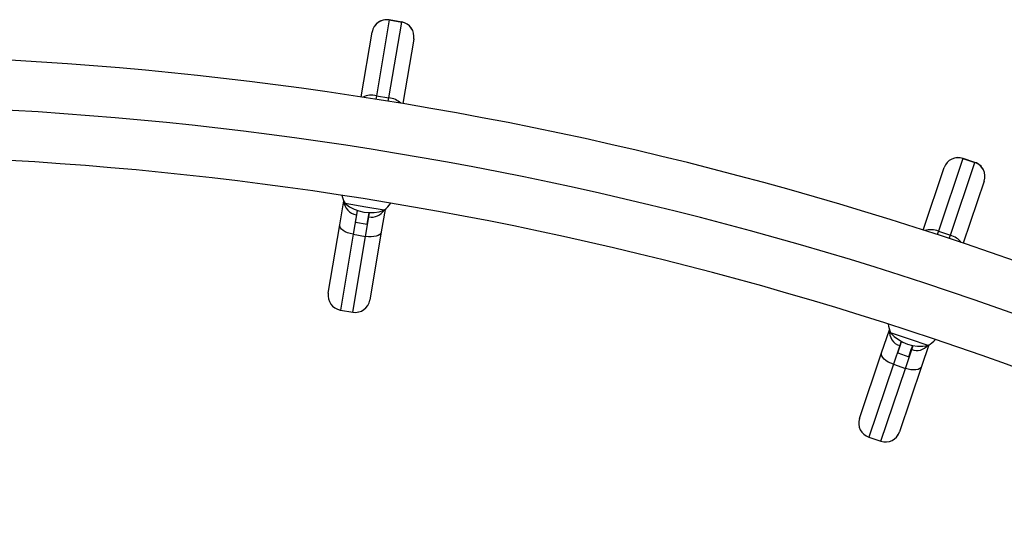
# Model space of a CAD drawing. Units: millimetres. Extents: x -69 to 281, y -22 to 266.
# Drawn here: x 136 to 160, y 100 to 112 of the extents above; entities that cross this region are included whole.
import ezdxf

# ---------------------------------------------------------------- set-up
doc = ezdxf.new("R2010")
doc.units = ezdxf.units.MM
doc.layers.add('CONTOUR', color=7, linetype='Continuous')

msp = doc.modelspace()

# ---------------------------------------------------------------- linework, layer by layer
at = {"layer": 'CONTOUR'}
for p, q in [((145.323, 112.34), (145.027, 112.39)), ((145.027, 112.39), (145.027, 112.389)), ((145.027, 112.389), (144.724, 110.589)), ((145.02, 110.539), (145.323, 112.339)), ((145.027, 112.389), (145.323, 112.339)), ((145.323, 112.339), (145.323, 112.34)), ((144.364, 110.56), (144.623, 112.102)), ((144.623, 112.102), (144.623, 112.103)), ((145.61, 111.936), (145.352, 110.402)), ((145.61, 111.937), (145.61, 111.936)), ((144.724, 110.589), (144.71, 110.506)), ((144.724, 110.589), (145.02, 110.539)), ((145.006, 110.458), (145.02, 110.539)), ((158.643, 109.102), (158.059, 107.373)), ((158.344, 107.277), (158.928, 109.006)), ((158.644, 109.103), (158.643, 109.102)), ((158.643, 109.102), (158.928, 109.006)), ((158.928, 109.007), (158.644, 109.103)), ((158.928, 109.006), (158.928, 109.007)), ((157.699, 107.401), (158.199, 108.882)), ((158.199, 108.882), (158.199, 108.883)), ((159.148, 108.562), (158.65, 107.088)), ((159.148, 108.563), (159.148, 108.562)), ((143.852, 107.522), (143.949, 108.095)), ((144.474, 107.946), (143.985, 108.028)), ((144.248, 107.763), (144.17, 107.301)), ((144.227, 107.584), (144.257, 107.761)), ((144.266, 107.869), (144.248, 107.763)), ((144.248, 107.763), (144.257, 107.761)), ((144.257, 107.761), (144.275, 107.865)), ((144.91, 107.872), (144.474, 107.946)), ((144.535, 107.714), (144.552, 107.814)), ((144.544, 107.713), (144.561, 107.814)), ((144.929, 107.888), (144.839, 107.356)), ((143.58, 105.905), (143.852, 107.522)), ((144.227, 107.584), (144.505, 107.537)), ((144.466, 107.251), (144.544, 107.713)), ((144.505, 107.537), (144.535, 107.714)), ((144.535, 107.714), (144.544, 107.713)), ((144.17, 107.301), (143.867, 105.501)), ((144.164, 105.452), (144.466, 107.251)), ((144.17, 107.301), (144.466, 107.251)), ((144.839, 107.356), (144.567, 105.739)), ((158.059, 107.373), (158.032, 107.293)), ((158.059, 107.373), (158.344, 107.277)), ((158.317, 107.199), (158.344, 107.277)), ((143.58, 105.904), (143.58, 105.905)), ((144.567, 105.739), (144.567, 105.738)), ((143.867, 105.501), (144.164, 105.452)), ((143.867, 105.501), (143.867, 105.5)), ((143.867, 105.5), (144.163, 105.45)), ((144.163, 105.45), (144.164, 105.452)), ((156.713, 104.482), (156.899, 105.032)), ((157.394, 104.802), (156.924, 104.961)), ((157.176, 104.759), (157.142, 104.657)), ((157.151, 104.654), (157.185, 104.754)), ((157.813, 104.66), (157.394, 104.802)), ((156.188, 102.928), (156.713, 104.482)), ((157.142, 104.657), (156.992, 104.213)), ((157.093, 104.484), (157.151, 104.654)), ((157.093, 104.484), (157.36, 104.394)), ((157.142, 104.657), (157.151, 104.654)), ((157.276, 104.117), (157.426, 104.561)), ((157.36, 104.394), (157.417, 104.564)), ((157.417, 104.564), (157.45, 104.66)), ((157.417, 104.564), (157.426, 104.561)), ((157.426, 104.561), (157.459, 104.658)), ((157.834, 104.673), (157.661, 104.162)), ((156.992, 104.213), (156.408, 102.485)), ((156.992, 104.213), (157.276, 104.117)), ((156.693, 102.389), (157.276, 104.117)), ((157.661, 104.162), (157.137, 102.608)), ((156.188, 102.927), (156.188, 102.928)), ((157.137, 102.608), (157.136, 102.607)), ((156.408, 102.485), (156.693, 102.389)), ((156.408, 102.485), (156.408, 102.483)), ((156.408, 102.483), (156.692, 102.387)), ((156.692, 102.387), (156.693, 102.389))]:
    msp.add_line(p, q, dxfattribs=at)
at = {"layer": 'CONTOUR', "flags": 128}
for points in [[(144.17, 107.301), (144.103, 107.315), (144.04, 107.335), (143.983, 107.361), (143.934, 107.39), (143.895, 107.422), (143.868, 107.455), (143.853, 107.489), (143.852, 107.522)], [(144.839, 107.356), (144.827, 107.325), (144.803, 107.298), (144.766, 107.275), (144.719, 107.258), (144.663, 107.246), (144.601, 107.241), (144.534, 107.243), (144.466, 107.251)], [(156.992, 104.213), (156.928, 104.238), (156.869, 104.268), (156.816, 104.302), (156.773, 104.339), (156.739, 104.376), (156.718, 104.414), (156.709, 104.449), (156.713, 104.482)], [(157.661, 104.162), (157.645, 104.133), (157.616, 104.11), (157.576, 104.094), (157.527, 104.084), (157.47, 104.081), (157.408, 104.086), (157.342, 104.098), (157.276, 104.117)]]:
    msp.add_lwpolyline(points, dxfattribs=at)
at = {"layer": 'CONTOUR'}
for centre, radius, start, end in [((144.969, 112.045), 0.35, 80.4452, 170.4452), ((144.968, 112.044), 0.35, 80.4122, 170.4121), ((145.265, 111.995), 0.35, 350.4452, 80.4452), ((145.265, 111.994), 0.35, 350.4783, 80.4783), ((131.203, 25.283), 86.287, 63.4502, 116.5498), ((144.613, 110.124), 0.478, 76.6336, 115.9786), ((144.968, 110.051), 0.491, 46.9192, 83.9327), ((131.203, 25.283), 85.098, 63.4502, 116.5498), ((131.203, 25.283), 83.909, 63.4502, 116.5498), ((158.531, 108.771), 0.35, 71.3357, 161.3357), ((158.531, 108.77), 0.35, 71.3027, 161.3026), ((158.816, 108.675), 0.35, 341.3357, 71.3357), ((158.816, 108.674), 0.35, 341.3688, 71.3688), ((144.639, 108.427), 0.767, 195.2458, 211.4105), ((144.296, 108.103), 0.344, 182.8598, 261.9369), ((144.583, 108.756), 0.942, 230.5824, 290.3081), ((144.423, 108.464), 0.767, 309.48, 326.4037), ((144.608, 108.057), 0.35, 259.5269, 328.2883), ((157.876, 106.931), 0.478, 67.5241, 106.8691), ((158.215, 106.803), 0.491, 37.8097, 74.8232), ((143.925, 105.847), 0.35, 170.4798, 260.4797), ((143.925, 105.846), 0.35, 170.4452, 260.4452), ((144.221, 105.796), 0.35, 260.4452, 350.4452), ((144.222, 105.797), 0.35, 260.4107, 350.4107), ((157.633, 105.252), 0.767, 186.1363, 202.301), ((157.243, 104.985), 0.344, 173.7503, 252.8274), ((157.63, 105.585), 0.942, 221.4729, 281.1986), ((157.426, 105.322), 0.767, 300.3705, 317.2942), ((157.544, 104.891), 0.35, 250.4174, 319.1788), ((156.52, 102.815), 0.35, 161.3357, 251.3357), ((156.52, 102.817), 0.35, 161.3703, 251.3702), ((156.804, 102.719), 0.35, 251.3357, 341.3357), ((156.805, 102.72), 0.35, 251.3012, 341.3012)]:
    msp.add_arc(centre, radius, start, end, dxfattribs=at)

doc.saveas('drawing.dxf')
